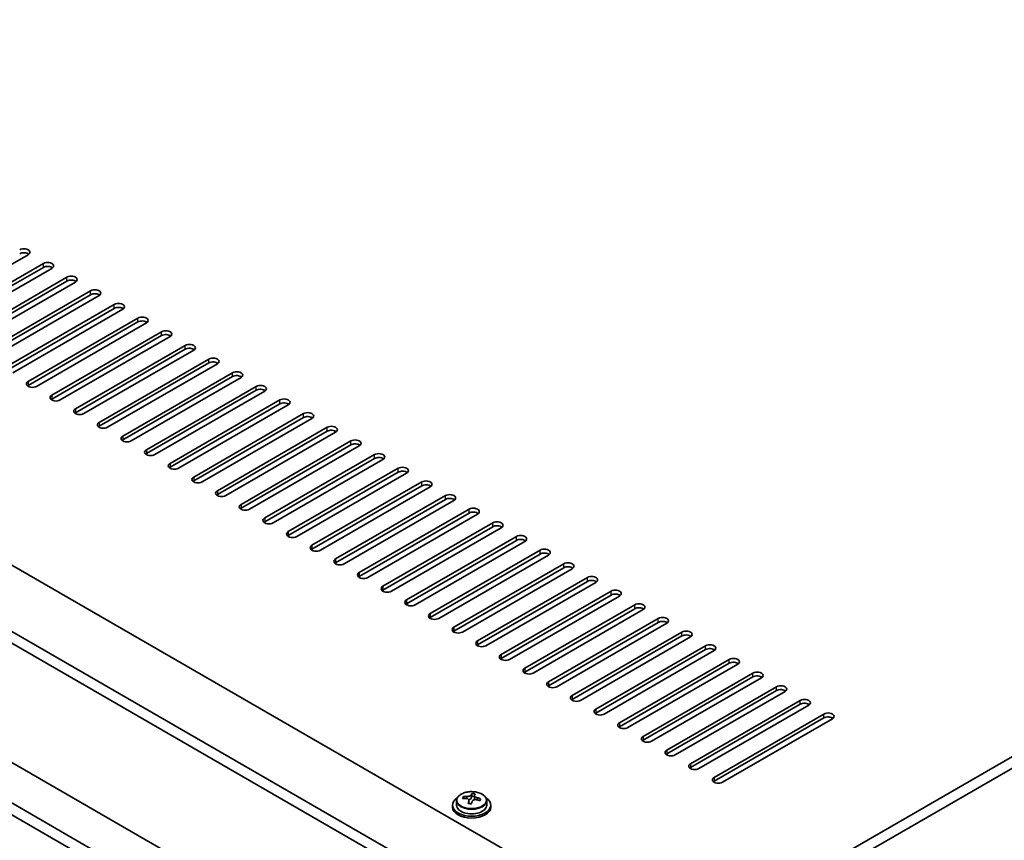
# Model space of a CAD drawing. Units: millimetres. Extents: x 87 to 12268, y 48 to 1734.
# Drawn here: x 511 to 717, y 1177 to 1348 of the extents above; entities that cross this region are included whole.
import ezdxf

# ---------------------------------------------------------------- set-up
doc = ezdxf.new("R2010")
doc.units = ezdxf.units.MM
doc.header["$LTSCALE"] = 6
doc.layers.get('Defpoints').update_dxf_attribs({"lineweight": 25})
for name, color, linetype, lineweight in [('Dimension (ISO)', 7, 'Continuous', 18), ('Visible (ISO)', 7, 'Continuous', 35), ('Visible Narrow (ISO)', 7, 'Continuous', 25)]:
    doc.layers.add(name, color=color, linetype=linetype, lineweight=lineweight)
doc.styles.add('Note Text (TK)', font='txt')
doc.dimstyles.new('Default - Method 1b (TK)', dxfattribs={"dimscale": 6, "dimtxt": 2.5, "dimasz": 2.5, "dimexe": 1, "dimexo": 1.5, "dimgap": 1, "dimtad": 1, "dimtoh": 1, "dimrnd": 1e-08, "dimdsep": 46, "dimtxsty": 'Note Text (TK)', "dimcen": 0.09, "dimdle": 5, "dimclrd": 100, "dimclre": 100, "dimclrt": 7, "dimadec": 1, "dimazin": 1, "dimtfac": 1, "dimtmove": 0, "dimatfit": 3, "dimfxl": 1, "dimtolj": 1, "dimlwd": -1, "dimlwe": -1, "dimarcsym": 0})

# ---------------------------------------------------------------- blocks, each defined once
blk = doc.blocks.new('*D6')
at = {"layer": 'Defpoints', "color": 0}
for p in [(285.16, 1309.94), (638.72, 1105.81), (638.72, 1022.03)]:
    blk.add_point(p, dxfattribs=at)
at = {"layer": 'Dimension (ISO)', "color": 100}
for p, q in [((285.16, 1299.54), (285.16, 1219.23)), ((298.15, 1218.65), (625.73, 1029.53)), ((638.72, 1095.42), (638.72, 1015.1))]:
    blk.add_line(p, q, dxfattribs=at)
for points in [[(299.4, 1220.82), (296.9, 1216.49), (285.16, 1226.15)], [(626.98, 1031.69), (624.48, 1027.36), (638.72, 1022.03)]]:
    blk.add_solid(points, dxfattribs=at)
at = {"layer": 'Dimension (ISO)', "color": 7, "insert": (461.22, 1138.5), "char_height": 15, "attachment_point": 4, "rotation": 330, "style": 'Note Text (TK)'}
blk.add_mtext('\\A1;{\\Q-30.000;\\W0.816;\\H0.816x;500}', dxfattribs=at)

msp = doc.modelspace()

# ---------------------------------------------------------------- linework, layer by layer
at = {"layer": 'Visible (ISO)'}
for p, q in [((299.659, 1355.0475), (648.2626, 1153.7811)), ((636.5954, 1146.6368), (287.6382, 1348.1073)), ((287.6382, 1345.6578), (636.5954, 1144.1873)), ((940.6513, 1322.5918), (636.5954, 1147.045)), ((942.7726, 1321.367), (638.7167, 1145.8203)), ((636.5954, 1119.2025), (293.5779, 1317.2437)), ((636.5954, 1110.7109), (287.6382, 1312.1814)), ((287.6382, 1309.732), (636.5954, 1108.2614)), ((512.3214, 1299.2196), (489.3404, 1285.9515)), ((492.5224, 1284.1144), (515.5033, 1297.3824)), ((515.5033, 1296.5659), (492.5224, 1283.2979)), ((517.2711, 1296.3618), (494.2901, 1283.0938)), ((497.4721, 1281.2566), (520.4531, 1294.5247)), ((520.4531, 1293.7082), (497.4721, 1280.4401)), ((522.2209, 1293.5041), (499.2399, 1280.236)), ((502.4219, 1278.3989), (525.4028, 1291.667)), ((525.4028, 1290.8505), (502.4219, 1277.5824)), ((527.1706, 1290.6463), (504.1896, 1277.3783)), ((507.3716, 1275.5412), (530.3526, 1288.8092)), ((530.3526, 1287.9927), (507.3716, 1274.7247)), ((532.1203, 1287.7886), (509.1394, 1274.5205)), ((512.3214, 1272.6834), (535.3023, 1285.9515)), ((535.3023, 1285.135), (512.3214, 1271.8669)), ((537.0701, 1284.9309), (514.0891, 1271.6628)), ((517.2711, 1269.8257), (540.2521, 1283.0938)), ((540.2521, 1282.2773), (517.2711, 1269.0092)), ((542.0198, 1282.0731), (519.0389, 1268.8051)), ((522.2209, 1266.9679), (545.2018, 1280.236)), ((545.2018, 1279.4195), (522.2209, 1266.1515)), ((546.9696, 1279.2154), (523.9886, 1265.9473)), ((527.1706, 1264.1102), (550.1516, 1277.3783)), ((550.1516, 1276.5618), (527.1706, 1263.2937)), ((551.9193, 1276.3577), (528.9384, 1263.0896)), ((532.1203, 1261.2525), (555.1013, 1274.5205)), ((555.1013, 1273.704), (532.1203, 1260.436)), ((556.8691, 1273.4999), (533.8881, 1260.2319)), ((537.0701, 1258.3947), (560.0511, 1271.6628)), ((560.0511, 1270.8463), (537.0701, 1257.5782)), ((561.8188, 1270.6422), (538.8379, 1257.3741)), ((542.0198, 1255.537), (565.0008, 1268.8051)), ((565.0008, 1267.9886), (542.0198, 1254.7205)), ((566.7686, 1267.7844), (543.7876, 1254.5164)), ((546.9696, 1252.6793), (569.9506, 1265.9473)), ((569.9506, 1265.1308), (546.9696, 1251.8628)), ((571.7183, 1264.9267), (548.7374, 1251.6586)), ((551.9193, 1249.8215), (574.9003, 1263.0896)), ((574.9003, 1262.2731), (551.9193, 1249.005)), ((576.6681, 1262.069), (553.6871, 1248.8009)), ((556.8691, 1246.9638), (579.8501, 1260.2319)), ((579.8501, 1259.4154), (556.8691, 1246.1473)), ((581.6178, 1259.2112), (558.6369, 1245.9432)), ((561.8188, 1244.106), (584.7998, 1257.3741)), ((584.7998, 1256.5576), (561.8188, 1243.2895)), ((586.5676, 1256.3535), (563.5866, 1243.0854)), ((566.7686, 1241.2483), (589.7495, 1254.5164)), ((589.7495, 1253.6999), (566.7686, 1240.4318)), ((591.5173, 1253.4958), (568.5363, 1240.2277)), ((571.7183, 1238.3906), (594.6993, 1251.6586)), ((594.6993, 1250.8421), (571.7183, 1237.5741)), ((596.4671, 1250.638), (573.4861, 1237.3699)), ((576.6681, 1235.5328), (599.649, 1248.8009)), ((599.649, 1247.9844), (576.6681, 1234.7163)), ((601.4168, 1247.7803), (578.4358, 1234.5122)), ((581.6178, 1232.6751), (604.5988, 1245.9432)), ((604.5988, 1245.1267), (581.6178, 1231.8586)), ((606.3666, 1244.9225), (583.3856, 1231.6545)), ((586.5676, 1229.8174), (609.5485, 1243.0854)), ((609.5485, 1242.2689), (586.5676, 1229.0009)), ((611.3163, 1242.0648), (588.3353, 1228.7967)), ((591.5173, 1226.9596), (614.4983, 1240.2277)), ((614.4983, 1239.4112), (591.5173, 1226.1431)), ((616.2661, 1239.2071), (593.2851, 1225.939)), ((596.4671, 1224.1019), (619.448, 1237.3699)), ((619.448, 1236.5534), (596.4671, 1223.2854)), ((621.2158, 1236.3493), (598.2348, 1223.0813)), ((601.4168, 1221.2441), (624.3978, 1234.5122)), ((624.3978, 1233.6957), (601.4168, 1220.4276)), ((626.1655, 1233.4916), (603.1846, 1220.2235)), ((606.3666, 1218.3864), (629.3475, 1231.6545)), ((629.3475, 1230.838), (606.3666, 1217.5699)), ((631.1153, 1230.6338), (608.1343, 1217.3658)), ((611.3163, 1215.5287), (634.2973, 1228.7967)), ((634.2973, 1227.9802), (611.3163, 1214.7122)), ((636.065, 1227.7761), (613.0841, 1214.508)), ((616.2661, 1212.6709), (639.247, 1225.939)), ((639.247, 1225.1225), (616.2661, 1211.8544)), ((641.0148, 1224.9184), (618.0338, 1211.6503)), ((621.2158, 1209.8132), (644.1968, 1223.0813)), ((644.1968, 1222.2648), (621.2158, 1208.9967)), ((645.9645, 1222.0606), (622.9836, 1208.7926)), ((626.1655, 1206.9554), (649.1465, 1220.2235)), ((649.1465, 1219.407), (626.1655, 1206.139)), ((650.9143, 1219.2029), (627.9333, 1205.9348)), ((631.1153, 1204.0977), (654.0963, 1217.3658)), ((654.0963, 1216.5493), (631.1153, 1203.2812)), ((655.864, 1216.3452), (632.8831, 1203.0771)), ((636.065, 1201.24), (659.046, 1214.508)), ((659.046, 1213.6915), (636.065, 1200.4235)), ((660.8138, 1213.4874), (637.8328, 1200.2194)), ((641.0148, 1198.3822), (663.9958, 1211.6503)), ((663.9958, 1210.8338), (641.0148, 1197.5657)), ((665.7635, 1210.6297), (642.7826, 1197.3616)), ((645.9645, 1195.5245), (668.9455, 1208.7926)), ((668.9455, 1207.9761), (645.9645, 1194.708)), ((670.7133, 1207.7719), (647.7323, 1194.5039)), ((650.9143, 1192.6668), (673.8953, 1205.9348)), ((673.8953, 1205.1183), (650.9143, 1191.8503)), ((675.663, 1204.9142), (652.6821, 1191.6461)), ((655.864, 1189.809), (678.845, 1203.0771)), ((678.845, 1202.2606), (655.864, 1188.9925)), ((680.6128, 1202.0565), (657.6318, 1188.7884)), ((601.9791, 1184.9448), (601.9791, 1183.9915)), ((603.4027, 1185.3935), (603.4027, 1185.8013)), ((604.5456, 1184.3479), (604.5456, 1185.0025)), ((605.0076, 1185.439), (605.1674, 1185.8562)), ((605.1674, 1185.8562), (605.1674, 1186.4511)), ((605.1674, 1185.8562), (605.7126, 1185.7866)), ((605.7126, 1185.2545), (605.7126, 1185.9772)), ((608.2791, 1184.9448), (608.2791, 1183.9915)), ((601.1291, 1183.9915), (601.1291, 1183.5832)), ((609.1291, 1183.9915), (609.1291, 1183.5832))]:
    msp.add_line(p, q, dxfattribs=at)
for centre, major_axis, ratio, start_param, end_param in [((511.4375, 1299.7299), (1.25, 0), 0.57735027, 5.49778714, 8.6393798), ((511.4375, 1298.9134), (-1.25, 0), 0.57735027, 3.74285687, 5.49778714), ((516.3872, 1296.8721), (1.25, 0), 0.57735027, 5.49778714, 8.6393798), ((516.3872, 1296.0556), (-1.25, 0), 0.57735027, 3.74285687, 5.49778714), ((521.337, 1294.0144), (1.25, 0), 0.57735027, 5.49778714, 8.6393798), ((521.337, 1293.1979), (-1.25, 0), 0.57735027, 3.74285687, 5.49778714), ((526.2867, 1291.1567), (1.25, 0), 0.57735027, 5.49778714, 8.6393798), ((526.2867, 1290.3402), (-1.25, 0), 0.57735027, 3.74285687, 5.49778714), ((531.2365, 1288.2989), (1.25, 0), 0.57735027, 5.49778714, 8.6393798), ((531.2365, 1287.4824), (-1.25, 0), 0.57735027, 3.74285687, 5.49778714), ((536.1862, 1285.4412), (1.25, 0), 0.57735027, 5.49778714, 8.6393798), ((536.1862, 1284.6247), (-1.25, 0), 0.57735027, 3.74285687, 5.49778714), ((541.136, 1282.5834), (1.25, 0), 0.57735027, 5.49778714, 8.6393798), ((541.136, 1281.7669), (-1.25, 0), 0.57735027, 3.74285687, 5.49778714), ((546.0857, 1279.7257), (1.25, 0), 0.57735027, 5.49778714, 8.6393798), ((546.0857, 1278.9092), (-1.25, 0), 0.57735027, 3.74285687, 5.49778714), ((551.0355, 1276.868), (1.25, 0), 0.57735027, 5.49778714, 8.6393798), ((551.0355, 1276.0515), (-1.25, 0), 0.57735027, 3.74285687, 5.49778714), ((555.9852, 1274.0102), (1.25, 0), 0.57735027, 5.49778714, 8.6393798), ((555.9852, 1273.1937), (-1.25, 0), 0.57735027, 3.74285687, 5.49778714), ((513.2052, 1272.1731), (-1.25, 0), 0.57735027, 5.49778714, 8.6393798), ((513.2052, 1271.3566), (-1.25, 0), 0.57735027, 5.49778714, 5.68192109), ((560.9349, 1271.1525), (1.25, 0), 0.57735027, 5.49778714, 8.6393798), ((518.155, 1269.3154), (-1.25, 0), 0.57735027, 5.49778714, 8.6393798), ((560.9349, 1270.336), (-1.25, 0), 0.57735027, 3.74285687, 5.49778714), ((518.155, 1268.4989), (-1.25, 0), 0.57735027, 5.49778714, 5.68192109), ((565.8847, 1268.2948), (1.25, 0), 0.57735027, 5.49778714, 8.6393798), ((565.8847, 1267.4783), (-1.25, 0), 0.57735027, 3.74285687, 5.49778714), ((523.1047, 1266.4576), (-1.25, 0), 0.57735027, 5.49778714, 8.6393798), ((523.1047, 1265.6411), (-1.25, 0), 0.57735027, 5.49778714, 5.68192109), ((570.8344, 1265.437), (1.25, 0), 0.57735027, 5.49778714, 8.6393798), ((570.8344, 1264.6205), (-1.25, 0), 0.57735027, 3.74285687, 5.49778714), ((528.0545, 1263.5999), (-1.25, 0), 0.57735027, 5.49778714, 8.6393798), ((528.0545, 1262.7834), (-1.25, 0), 0.57735027, 5.49778714, 5.68192109), ((575.7842, 1262.5793), (1.25, 0), 0.57735027, 5.49778714, 8.6393798), ((533.0042, 1260.7422), (-1.25, 0), 0.57735027, 5.49778714, 8.6393798), ((575.7842, 1261.7628), (-1.25, 0), 0.57735027, 3.74285687, 5.49778714), ((533.0042, 1259.9257), (-1.25, 0), 0.57735027, 5.49778714, 5.68192109), ((580.7339, 1259.7215), (1.25, 0), 0.57735027, 5.49778714, 8.6393798), ((580.7339, 1258.905), (-1.25, 0), 0.57735027, 3.74285687, 5.49778714), ((537.954, 1257.8844), (-1.25, 0), 0.57735027, 5.49778714, 8.6393798), ((537.954, 1257.0679), (-1.25, 0), 0.57735027, 5.49778714, 5.68192109), ((585.6837, 1256.8638), (1.25, 0), 0.57735027, 5.49778714, 8.6393798), ((542.9037, 1255.0267), (-1.25, 0), 0.57735027, 5.49778714, 8.6393798), ((585.6837, 1256.0473), (-1.25, 0), 0.57735027, 3.74285687, 5.49778714), ((542.9037, 1254.2102), (-1.25, 0), 0.57735027, 5.49778714, 5.68192109), ((590.6334, 1254.0061), (1.25, 0), 0.57735027, 5.49778714, 8.6393798), ((590.6334, 1253.1896), (-1.25, 0), 0.57735027, 3.74285687, 5.49778714), ((547.8535, 1252.1689), (-1.25, 0), 0.57735027, 5.49778714, 8.6393798), ((547.8535, 1251.3525), (-1.25, 0), 0.57735027, 5.49778714, 5.68192109), ((595.5832, 1251.1483), (1.25, 0), 0.57735027, 5.49778714, 8.6393798), ((595.5832, 1250.3318), (-1.25, 0), 0.57735027, 3.74285687, 5.49778714), ((552.8032, 1249.3112), (-1.25, 0), 0.57735027, 5.49778714, 8.6393798), ((552.8032, 1248.4947), (-1.25, 0), 0.57735027, 5.49778714, 5.68192109), ((600.5329, 1248.2906), (1.25, 0), 0.57735027, 5.49778714, 8.6393798), ((557.753, 1246.4535), (-1.25, 0), 0.57735027, 5.49778714, 8.6393798), ((600.5329, 1247.4741), (-1.25, 0), 0.57735027, 3.74285687, 5.49778714), ((557.753, 1245.637), (-1.25, 0), 0.57735027, 5.49778714, 5.68192109), ((605.4827, 1245.4328), (1.25, 0), 0.57735027, 5.49778714, 8.6393798), ((605.4827, 1244.6164), (-1.25, 0), 0.57735027, 3.74285687, 5.49778714), ((562.7027, 1243.5957), (-1.25, 0), 0.57735027, 5.49778714, 8.6393798), ((562.7027, 1242.7792), (-1.25, 0), 0.57735027, 5.49778714, 5.68192109), ((610.4324, 1242.5751), (1.25, 0), 0.57735027, 5.49778714, 8.6393798), ((610.4324, 1241.7586), (-1.25, 0), 0.57735027, 3.74285687, 5.49778714), ((567.6525, 1240.738), (-1.25, 0), 0.57735027, 5.49778714, 8.6393798), ((567.6525, 1239.9215), (-1.25, 0), 0.57735027, 5.49778714, 5.68192109), ((615.3822, 1239.7174), (1.25, 0), 0.57735027, 5.49778714, 8.6393798), ((572.6022, 1237.8803), (-1.25, 0), 0.57735027, 5.49778714, 8.6393798), ((615.3822, 1238.9009), (-1.25, 0), 0.57735027, 3.74285687, 5.49778714), ((572.6022, 1237.0638), (-1.25, 0), 0.57735027, 5.49778714, 5.68192109), ((620.3319, 1236.8596), (1.25, 0), 0.57735027, 5.49778714, 8.6393798), ((620.3319, 1236.0431), (-1.25, 0), 0.57735027, 3.74285687, 5.49778714), ((577.552, 1235.0225), (-1.25, 0), 0.57735027, 5.49778714, 8.6393798), ((577.552, 1234.206), (-1.25, 0), 0.57735027, 5.49778714, 5.68192109), ((625.2817, 1234.0019), (1.25, 0), 0.57735027, 5.49778714, 8.6393798), ((582.5017, 1232.1648), (-1.25, 0), 0.57735027, 5.49778714, 8.6393798), ((625.2817, 1233.1854), (-1.25, 0), 0.57735027, 3.74285687, 5.49778714), ((582.5017, 1231.3483), (-1.25, 0), 0.57735027, 5.49778714, 5.68192109), ((630.2314, 1231.1442), (1.25, 0), 0.57735027, 5.49778714, 8.6393798), ((630.2314, 1230.3277), (-1.25, 0), 0.57735027, 3.74285687, 5.49778714), ((587.4515, 1229.307), (-1.25, 0), 0.57735027, 5.49778714, 8.6393798), ((587.4515, 1228.4905), (-1.25, 0), 0.57735027, 5.49778714, 5.68192109), ((635.1812, 1228.2864), (1.25, 0), 0.57735027, 5.49778714, 8.6393798), ((635.1812, 1227.4699), (-1.25, 0), 0.57735027, 3.74285687, 5.49778714), ((592.4012, 1226.4493), (-1.25, 0), 0.57735027, 5.49778714, 8.6393798), ((592.4012, 1225.6328), (-1.25, 0), 0.57735027, 5.49778714, 5.68192109), ((640.1309, 1225.4287), (1.25, 0), 0.57735027, 5.49778714, 8.6393798), ((597.3509, 1223.5916), (-1.25, 0), 0.57735027, 5.49778714, 8.6393798), ((640.1309, 1224.6122), (-1.25, 0), 0.57735027, 3.74285687, 5.49778714), ((597.3509, 1222.7751), (-1.25, 0), 0.57735027, 5.49778714, 5.68192109), ((645.0807, 1222.5709), (1.25, 0), 0.57735027, 5.49778714, 8.6393798), ((645.0807, 1221.7544), (-1.25, 0), 0.57735027, 3.74285687, 5.49778714), ((602.3007, 1220.7338), (-1.25, 0), 0.57735027, 5.49778714, 8.6393798), ((602.3007, 1219.9173), (-1.25, 0), 0.57735027, 5.49778714, 5.68192109), ((650.0304, 1219.7132), (1.25, 0), 0.57735027, 5.49778714, 8.6393798), ((607.2504, 1217.8761), (-1.25, 0), 0.57735027, 5.49778714, 8.6393798), ((650.0304, 1218.8967), (-1.25, 0), 0.57735027, 3.74285687, 5.49778714), ((607.2504, 1217.0596), (-1.25, 0), 0.57735027, 5.49778714, 5.68192109), ((654.9801, 1216.8555), (1.25, 0), 0.57735027, 5.49778714, 8.6393798), ((654.9801, 1216.039), (-1.25, 0), 0.57735027, 3.74285687, 5.49778714), ((612.2002, 1215.0184), (-1.25, 0), 0.57735027, 5.49778714, 8.6393798), ((612.2002, 1214.2019), (-1.25, 0), 0.57735027, 5.49778714, 5.68192109), ((659.9299, 1213.9977), (1.25, 0), 0.57735027, 5.49778714, 8.6393798), ((659.9299, 1213.1812), (-1.25, 0), 0.57735027, 3.74285687, 5.49778714), ((617.1499, 1212.1606), (-1.25, 0), 0.57735027, 5.49778714, 8.6393798), ((617.1499, 1211.3441), (-1.25, 0), 0.57735027, 5.49778714, 5.68192109), ((664.8796, 1211.14), (1.25, 0), 0.57735027, 5.49778714, 8.6393798), ((622.0997, 1209.3029), (-1.25, 0), 0.57735027, 5.49778714, 8.6393798), ((664.8796, 1210.3235), (-1.25, 0), 0.57735027, 3.74285687, 5.49778714), ((622.0997, 1208.4864), (-1.25, 0), 0.57735027, 5.49778714, 5.68192109), ((669.8294, 1208.2823), (1.25, 0), 0.57735027, 5.49778714, 8.6393798), ((669.8294, 1207.4658), (-1.25, 0), 0.57735027, 3.74285687, 5.49778714), ((627.0494, 1206.4451), (-1.25, 0), 0.57735027, 5.49778714, 8.6393798), ((627.0494, 1205.6286), (-1.25, 0), 0.57735027, 5.49778714, 5.68192109), ((674.7791, 1205.4245), (1.25, 0), 0.57735027, 5.49778714, 8.6393798), ((631.9992, 1203.5874), (-1.25, 0), 0.57735027, 5.49778714, 8.6393798), ((674.7791, 1204.608), (-1.25, 0), 0.57735027, 3.74285687, 5.49778714), ((679.7289, 1202.5668), (1.25, 0), 0.57735027, 5.49778714, 8.6393798), ((631.9992, 1202.7709), (-1.25, 0), 0.57735027, 5.49778714, 5.68192109), ((636.9489, 1200.7297), (-1.25, 0), 0.57735027, 5.49778714, 8.6393798), ((679.7289, 1201.7503), (-1.25, 0), 0.57735027, 3.74285687, 5.49778714), ((636.9489, 1199.9132), (-1.25, 0), 0.57735027, 5.49778714, 5.68192109), ((641.8987, 1197.8719), (-1.25, 0), 0.57735027, 5.49778714, 8.6393798), ((641.8987, 1197.0554), (-1.25, 0), 0.57735027, 5.49778714, 5.68192109), ((646.8484, 1195.0142), (-1.25, 0), 0.57735027, 5.49778714, 8.6393798), ((646.8484, 1194.1977), (-1.25, 0), 0.57735027, 5.49778714, 5.68192109), ((651.7982, 1192.1564), (-1.25, 0), 0.57735027, 5.49778714, 8.6393798), ((651.7982, 1191.34), (-1.25, 0), 0.57735027, 5.49778714, 5.68192109), ((656.7479, 1189.2987), (-1.25, 0), 0.57735027, 5.49778714, 8.6393798), ((656.7479, 1188.4822), (-1.25, 0), 0.57735027, 5.49778714, 5.68192109), ((605.1291, 1183.9915), (-4, 0), 0.57735027, 5.561933, 10.14603027), ((603.3228, 1179.1189), (1.0054, 7.8735), 0.17632598, 0.58014933, 0.67341172), ((605.0492, 1178.6796), (-7.603, 2.9126), 0.79723009, 5.14555671, 5.23802173), ((605.209, 1179.0968), (7.603, -2.9126), 0.79723009, 2.00396405, 2.09642907), ((604.7679, 1178.9343), (1.0313, 8.0762), 0.17632598, 0.76353964, 0.85600466), ((604.285, 1185.5313), (0.74, 0), 0.57735027, 5.03597072, 6.06551618), ((604.7679, 1178.9343), (1.0313, 8.0762), 0.17632598, 0.39755639, 0.4900214), ((605.4904, 1178.8421), (-1.0313, -8.0762), 0.17632598, 3.90513229, 3.99759731), ((605.5286, 1179.9311), (7.4122, -2.8395), 0.79723009, 1.82057374, 1.91383613), ((606.4526, 1185.2545), (-0.74, 0), 0.57735027, 0, 0.25776769), ((605.4904, 1178.8421), (-1.0313, -8.0762), 0.17632598, 3.53914904, 3.63161406), ((605.0492, 1178.6796), (-7.603, 2.9126), 0.79723009, 4.77957345, 4.87203847), ((605.209, 1179.0968), (7.603, -2.9126), 0.79723009, 1.6379808, 1.73044582), ((606.9355, 1178.6575), (-1.0054, -7.8735), 0.17632598, 3.72174198, 3.81500437), ((605.1291, 1183.5832), (-4, 0), 0.57735027, 0, 3.14159264), ((605.1291, 1183.9915), (3.15, 0), 0.57735027, 3.14159263, 6.28318531), ((604.7296, 1177.8453), (-7.4122, 2.8395), 0.79723009, 4.9621664, 5.05542878)]:
    msp.add_ellipse(centre, major_axis=major_axis, ratio=ratio, start_param=start_param, end_param=end_param, dxfattribs=at)
for points, knots in [([(601.9791, 1184.9448), (601.9791, 1185.1392), (602.0293, 1185.3331), (602.2239, 1185.7052), (602.3725, 1185.8824), (602.7576, 1186.2059), (602.9986, 1186.3502), (603.5446, 1186.5863), (603.85, 1186.6776), (604.4922, 1186.7985), (604.8287, 1186.8281), (605.5003, 1186.8236), (605.8351, 1186.7896), (606.4709, 1186.6608), (606.7718, 1186.5659), (607.3103, 1186.3225), (607.5477, 1186.1739), (607.9313, 1185.8349), (608.0784, 1185.6445), (608.2417, 1185.2808), (608.2791, 1185.1129), (608.2791, 1184.9448)], [1.3531272, 1.3531272, 1.3531272, 1.3531272, 1.64628527, 1.64628527, 1.95530068, 1.95530068, 2.28106049, 2.28106049, 2.60892566, 2.60892566, 2.93547521, 2.93547521, 3.26146237, 3.26146237, 3.58809187, 3.58809187, 3.91601536, 3.91601536, 4.2411655, 4.2411655, 4.49471986, 4.49471986, 4.49471986, 4.49471986]), ([(604.5281, 1184.8943), (604.5481, 1184.9568), (604.5515, 1185.0239), (604.5173, 1185.1481), (604.4797, 1185.2052), (604.3794, 1185.296), (604.3102, 1185.3356), (604.1483, 1185.3889), (604.0556, 1185.4026), (603.9654, 1185.4037)], [0.225164225, 0.225164225, 0.225164225, 0.225164225, 0.253148765, 0.253148765, 0.281133306, 0.281133306, 0.309117846, 0.309117846, 0.337102387, 0.337102387, 0.337102387, 0.337102387]), ([(604.1252, 1185.8209), (604.2154, 1185.8197), (604.316, 1185.8268), (604.5105, 1185.8585), (604.6043, 1185.8832), (604.7616, 1185.9411), (604.8353, 1185.9781), (604.9483, 1186.0596), (604.9876, 1186.1041), (605.0076, 1186.1458)], [0.113199271, 0.113199271, 0.113199271, 0.113199271, 0.141183811, 0.141183811, 0.169168352, 0.169168352, 0.197152892, 0.197152892, 0.225137433, 0.225137433, 0.225137433, 0.225137433]), ([(606.133, 1185.1269), (606.0428, 1185.1488), (605.9422, 1185.1598), (605.7478, 1185.1521), (605.654, 1185.1333), (605.4967, 1185.0754), (605.423, 1185.0325), (605.31, 1184.927), (605.2706, 1184.8645), (605.2507, 1184.802)], [0.338363496, 0.338363496, 0.338363496, 0.338363496, 0.366348036, 0.366348036, 0.394332577, 0.394332577, 0.422317117, 0.422317117, 0.450301658, 0.450301658, 0.450301658, 0.450301658]), ([(605.7301, 1186.0535), (605.7101, 1186.0118), (605.7067, 1185.9627), (605.7409, 1185.8625), (605.7786, 1185.8113), (605.8789, 1185.7204), (605.9481, 1185.6749), (606.11, 1185.5977), (606.2026, 1185.566), (606.2928, 1185.5441)], [0, 0, 0, 0, 0.027984541, 0.027984541, 0.055969081, 0.055969081, 0.083953622, 0.083953622, 0.111938162, 0.111938162, 0.111938162, 0.111938162])]:
    msp.add_open_spline(points, degree=3, knots=knots, dxfattribs=at)
at = {"layer": 'Visible Narrow (ISO)'}
for p, q in [((515.5033, 1296.5659), (515.5033, 1297.3824)), ((520.4531, 1293.7082), (520.4531, 1294.5247)), ((525.4028, 1290.8505), (525.4028, 1291.667)), ((530.3526, 1287.9927), (530.3526, 1288.8092)), ((535.3023, 1285.135), (535.3023, 1285.9515)), ((540.2521, 1282.2773), (540.2521, 1283.0938)), ((545.2018, 1279.4195), (545.2018, 1280.236)), ((550.1516, 1276.5618), (550.1516, 1277.3783)), ((555.1013, 1273.704), (555.1013, 1274.5205)), ((512.3214, 1272.6834), (512.3214, 1271.8669)), ((560.0511, 1270.8463), (560.0511, 1271.6628)), ((517.2711, 1269.8257), (517.2711, 1269.0092)), ((565.0008, 1267.9886), (565.0008, 1268.8051)), ((522.2209, 1266.9679), (522.2209, 1266.1515)), ((569.9506, 1265.1308), (569.9506, 1265.9473)), ((527.1706, 1264.1102), (527.1706, 1263.2937)), ((574.9003, 1262.2731), (574.9003, 1263.0896)), ((532.1203, 1261.2525), (532.1203, 1260.436)), ((579.8501, 1259.4154), (579.8501, 1260.2319)), ((537.0701, 1258.3947), (537.0701, 1257.5782)), ((584.7998, 1256.5576), (584.7998, 1257.3741)), ((542.0198, 1255.537), (542.0198, 1254.7205)), ((589.7495, 1253.6999), (589.7495, 1254.5164)), ((546.9696, 1252.6793), (546.9696, 1251.8628)), ((594.6993, 1250.8421), (594.6993, 1251.6586)), ((551.9193, 1249.8215), (551.9193, 1249.005)), ((599.649, 1247.9844), (599.649, 1248.8009)), ((556.8691, 1246.9638), (556.8691, 1246.1473)), ((604.5988, 1245.1267), (604.5988, 1245.9432)), ((561.8188, 1244.106), (561.8188, 1243.2895)), ((609.5485, 1242.2689), (609.5485, 1243.0854)), ((566.7686, 1241.2483), (566.7686, 1240.4318)), ((571.7183, 1238.3906), (571.7183, 1237.5741)), ((614.4983, 1239.4112), (614.4983, 1240.2277)), ((619.448, 1236.5534), (619.448, 1237.3699)), ((576.6681, 1235.5328), (576.6681, 1234.7163)), ((624.3978, 1233.6957), (624.3978, 1234.5122)), ((581.6178, 1232.6751), (581.6178, 1231.8586)), ((629.3475, 1230.838), (629.3475, 1231.6545)), ((586.5676, 1229.8174), (586.5676, 1229.0009)), ((634.2973, 1227.9802), (634.2973, 1228.7967)), ((591.5173, 1226.9596), (591.5173, 1226.1431)), ((596.4671, 1224.1019), (596.4671, 1223.2854)), ((639.247, 1225.1225), (639.247, 1225.939)), ((644.1968, 1222.2648), (644.1968, 1223.0813)), ((601.4168, 1221.2441), (601.4168, 1220.4276)), ((649.1465, 1219.407), (649.1465, 1220.2235)), ((606.3666, 1218.3864), (606.3666, 1217.5699)), ((654.0963, 1216.5493), (654.0963, 1217.3658)), ((611.3163, 1215.5287), (611.3163, 1214.7122)), ((659.046, 1213.6915), (659.046, 1214.508)), ((616.2661, 1212.6709), (616.2661, 1211.8544)), ((663.9958, 1210.8338), (663.9958, 1211.6503)), ((621.2158, 1209.8132), (621.2158, 1208.9967)), ((668.9455, 1207.9761), (668.9455, 1208.7926)), ((626.1655, 1206.9554), (626.1655, 1206.139)), ((673.8953, 1205.1183), (673.8953, 1205.9348)), ((631.1153, 1204.0977), (631.1153, 1203.2812)), ((636.065, 1201.24), (636.065, 1200.4235)), ((678.845, 1202.2606), (678.845, 1203.0771)), ((641.0148, 1198.3822), (641.0148, 1197.5657)), ((645.9645, 1195.5245), (645.9645, 1194.708)), ((650.9143, 1192.6668), (650.9143, 1191.8503)), ((655.864, 1189.809), (655.864, 1188.9925)), ((604.1252, 1185.3886), (604.1252, 1185.8209)), ((604.5281, 1184.3498), (604.5281, 1184.8943)), ((605.0076, 1186.1458), (605.0076, 1185.439)), ((606.2928, 1185.5441), (606.2928, 1185.0867))]:
    msp.add_line(p, q, dxfattribs=at)
msp.add_ellipse((605.1291, 1185.0568), major_axis=(3.0575, 0), ratio=0.57735027, dxfattribs=at)
msp.add_ellipse((605.1291, 1184.9448), major_axis=(3.15, 0), ratio=0.57735027, start_param=3.14159265, end_param=6.28318531, dxfattribs=at)

# ---------------------------------------------------------------- dimensions: what is measured, and where the dimension line sits
at = {"layer": 'Dimension (ISO)', "color": 100}
dim = msp.add_linear_dim(base=(638.7167, 1022.0294), p1=(285.1633, 1309.9361), p2=(638.7167, 1105.8119), angle=150, text='{\\Q-30.000;\\W0.816;\\H0.816x;<>}', dimstyle='Default - Method 1b (TK)', override={"dimgap": 1, "dimtoh": 0, "dimdec": 2, "dimlfac": 1.224745, "dimtol": 0, "dimlim": 0, "dimtp": 0, "dimtm": 0, "dimtdec": 2, "dimtofl": 0, "dimatfit": 1}, dxfattribs=at)
dim.commit()
dim.dimension.update_dxf_attribs({"geometry": '*D6', "text_midpoint": (464.3703, 1122.6884), "dimtype": 160})

doc.saveas('drawing.dxf')
